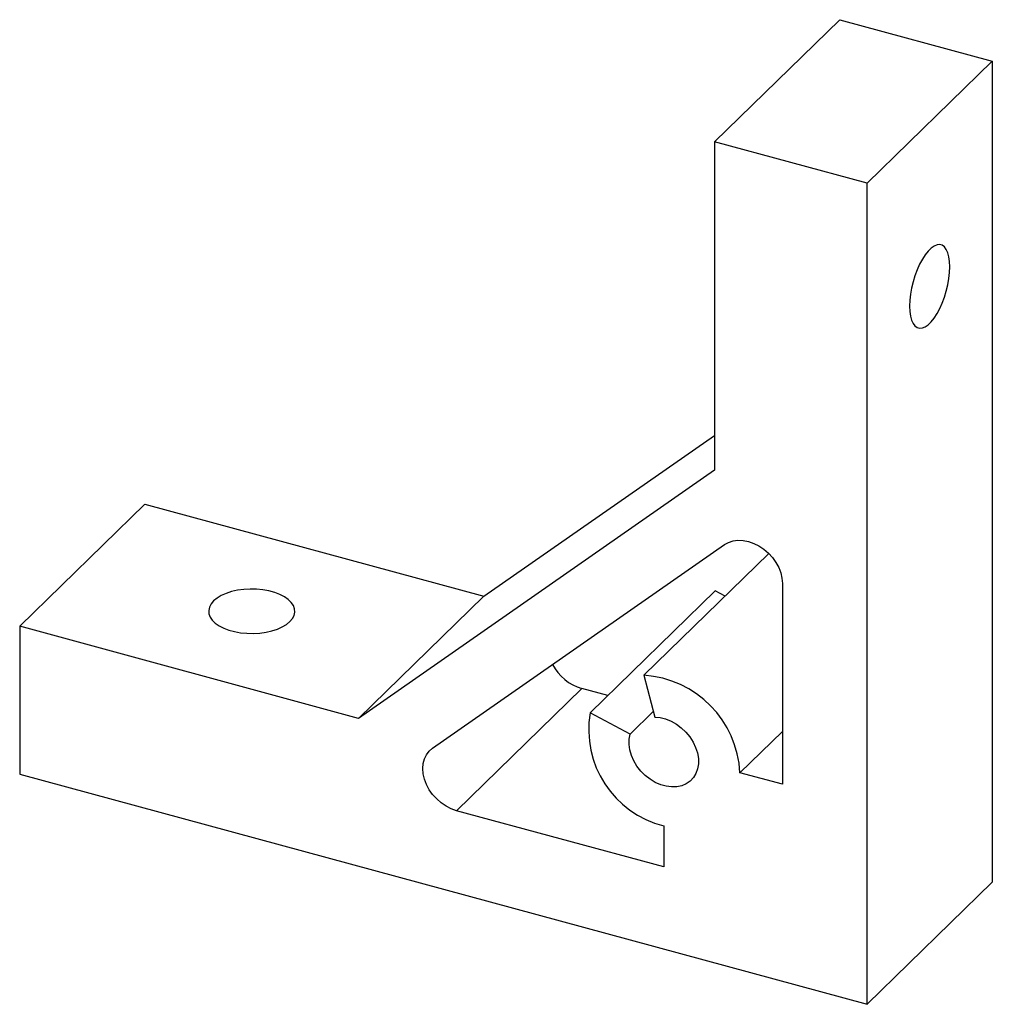
# Paper-space layout '_Триметрия' of a CAD drawing. Units: millimetres. Extents: x -5.8 to 44.9, y 50.4 to 101.7.
import ezdxf

# ---------------------------------------------------------------- set-up
doc = ezdxf.new("R2010")
doc.units = ezdxf.units.MM

psp = doc.layouts.new('_Триметрия')

# ---------------------------------------------------------------- linework, layer by layer
at = {"color": 7, "linetype": 'Continuous', "lineweight": 25}
for p, q in [((36.955, 101.75), (30.422, 95.372)), ((36.955, 101.75), (44.915, 99.586)), ((44.915, 99.586), (38.381, 93.209)), ((44.915, 99.586), (44.915, 56.728)), ((30.422, 95.372), (30.422, 78.229)), ((38.381, 93.209), (30.422, 95.372)), ((38.381, 50.351), (38.381, 93.209)), ((18.383, 71.653), (30.422, 80.05)), ((30.422, 78.229), (11.849, 65.276)), ((0.694, 76.461), (-5.839, 70.084)), ((0.694, 76.461), (18.383, 71.653)), ((15.708, 63.725), (30.94, 74.348)), ((26.738, 67.527), (33.249, 73.881)), ((33.959, 72.315), (33.959, 61.839)), ((18.383, 71.653), (11.849, 65.276)), ((30.458, 71.941), (23.924, 65.564)), ((30.978, 71.665), (30.458, 71.941)), ((-5.839, 70.084), (-5.839, 62.369)), ((11.849, 65.276), (-5.839, 70.084)), ((26.738, 67.527), (27.299, 65.346)), ((23.493, 66.836), (16.959, 60.459)), ((24.849, 66.467), (23.493, 66.836)), ((26.017, 64.452), (23.924, 65.564)), ((26.017, 64.452), (27.226, 65.632)), ((31.748, 62.44), (33.959, 64.598)), ((-5.839, 62.369), (38.381, 50.351)), ((33.959, 61.839), (31.748, 62.44)), ((27.768, 57.521), (16.959, 60.459)), ((27.768, 59.664), (27.768, 57.521)), ((44.915, 56.728), (38.381, 50.351))]:
    psp.add_line(p, q, dxfattribs=at)
at = {"color": 7, "linetype": 'Continuous', "lineweight": 25, "flags": 128}
for points in [[(40.598, 86.801), (40.61, 86.525), (40.645, 86.278), (40.702, 86.066), (40.781, 85.893), (40.879, 85.763), (40.994, 85.679), (41.123, 85.643), (41.265, 85.656), (41.415, 85.718), (41.57, 85.826), (41.727, 85.979), (41.882, 86.174), (42.032, 86.405), (42.173, 86.668), (42.303, 86.957), (42.418, 87.266), (42.516, 87.586), (42.594, 87.913), (42.652, 88.237), (42.687, 88.552), (42.698, 88.851), (42.687, 89.127), (42.652, 89.374), (42.594, 89.586), (42.516, 89.759), (42.418, 89.889), (42.303, 89.973), (42.173, 90.009), (42.032, 89.996), (41.882, 89.934), (41.727, 89.826), (41.57, 89.673), (41.415, 89.478), (41.265, 89.247), (41.123, 88.984), (40.994, 88.695), (40.879, 88.387), (40.781, 88.066), (40.702, 87.739), (40.645, 87.415), (40.61, 87.1), (40.598, 86.801)], [(30.94, 74.348), (31.151, 74.465), (31.387, 74.541), (31.644, 74.574), (31.914, 74.564), (32.191, 74.51), (32.467, 74.414), (32.737, 74.277), (32.994, 74.105), (33.23, 73.9), (33.441, 73.668), (33.622, 73.414), (33.767, 73.145), (33.873, 72.868), (33.938, 72.589), (33.959, 72.315)], [(4.282, 71.409), (4.147, 71.251), (4.061, 71.083), (4.023, 70.911), (4.036, 70.738), (4.099, 70.568), (4.21, 70.404), (4.367, 70.251), (4.567, 70.112), (4.805, 69.99), (5.076, 69.887), (5.373, 69.806), (5.691, 69.749), (6.021, 69.717), (6.357, 69.71), (6.691, 69.73), (7.016, 69.775), (7.324, 69.844), (7.609, 69.937), (7.864, 70.05), (8.083, 70.181), (8.262, 70.328), (8.396, 70.486), (8.483, 70.654), (8.52, 70.826), (8.507, 70.999), (8.445, 71.169), (8.333, 71.333), (8.176, 71.486), (7.976, 71.625), (7.738, 71.747), (7.467, 71.85), (7.17, 71.931), (6.853, 71.988), (6.522, 72.02), (6.186, 72.026), (5.852, 72.007), (5.527, 71.962), (5.219, 71.893), (4.934, 71.8), (4.68, 71.687), (4.46, 71.556), (4.282, 71.409)], [(27.299, 65.346), (27.582, 65.32), (27.869, 65.248), (28.154, 65.133), (28.429, 64.978), (28.687, 64.786), (28.923, 64.562), (29.129, 64.313), (29.301, 64.043), (29.435, 63.76), (29.527, 63.471), (29.575, 63.183), (29.577, 62.904), (29.534, 62.641), (29.446, 62.399), (29.317, 62.186), (29.148, 62.006), (28.945, 61.864), (28.712, 61.764), (28.456, 61.708), (28.182, 61.698), (27.898, 61.733), (27.61, 61.814), (27.327, 61.937), (27.055, 62.1), (26.8, 62.299), (26.57, 62.528), (26.37, 62.782), (26.206, 63.055), (26.08, 63.34), (25.997, 63.629), (25.958, 63.916), (25.965, 64.192), (26.017, 64.452)], [(16.959, 60.459), (16.683, 60.555), (16.413, 60.691), (16.156, 60.864), (15.92, 61.069), (15.708, 61.301), (15.528, 61.554), (15.383, 61.823), (15.277, 62.1), (15.212, 62.38), (15.19, 62.654), (15.212, 62.916), (15.277, 63.16), (15.383, 63.38), (15.528, 63.57), (15.708, 63.725)]]:
    psp.add_lwpolyline(points, dxfattribs=at)
at = {"color": 7, "linetype": 'Continuous', "lineweight": 25}
for centre, radius, start, end in [((24.2, 69.244), 2.51, 207.321, 253.6416), ((26.387, 62.17), 5.368, 2.8774, 86.2435), ((29.046, 64.699), 5.194, 170.4054, 255.7655)]:
    psp.add_arc(centre, radius, start, end, dxfattribs=at)

doc.saveas('drawing.dxf')
